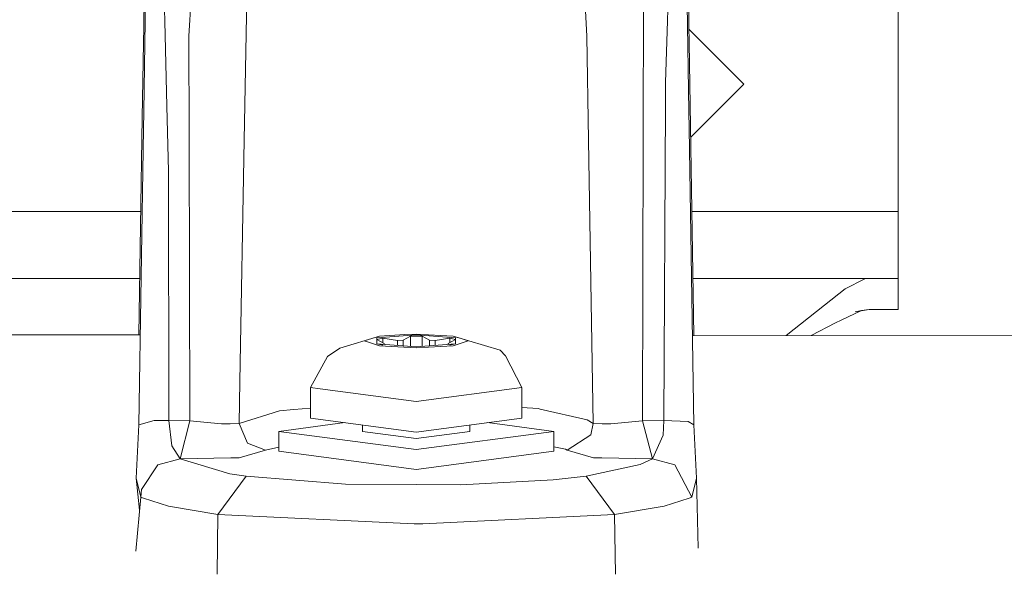
# Model space of a CAD drawing. Units: millimetres. Extents: x 835 to 10381, y -1528 to 1739.
# Drawn here: x 3550 to 3624, y 1023 to 1064 of the extents above; entities that cross this region are included whole.
import ezdxf

# ---------------------------------------------------------------- set-up
doc = ezdxf.new("R2010")
doc.units = ezdxf.units.MM
doc.layers.add('1', color=7, linetype='Continuous', true_color=0xffffff)

msp = doc.modelspace()

# ---------------------------------------------------------------- linework, layer by layer
at = {"layer": '1', "color": 18, "linetype": 'Continuous', "lineweight": 13}
for p, q in [((3615.904344, 1050.163805), (3615.904344, 1079.663813)), ((3559.922848, 1076.765572), (3559.68882, 1063.955605)), ((3599.103225, 1075.98573), (3598.723663, 1064.379513)), ((3561.256422, 1064.35281), (3561.081184, 1071.202099)), ((3559.693111, 1057.595551), (3559.849037, 1067.304432)), ((3600.27243, 1067.317545), (3600.322975, 1064.013541)), ((3563.0417, 1063.239157), (3563.267959, 1066.807091)), ((3567.178739, 1055.476964), (3567.379011, 1066.300929)), ((3592.714561, 1063.240826), (3592.534794, 1066.399872)), ((3596.932186, 1066.89626), (3596.911682, 1055.734217)), ((3600.185646, 1065.612614), (3600.312246, 1057.616293)), ((3561.256422, 1064.35281), (3561.418308, 1058.022082)), ((3598.723663, 1064.379513), (3598.573698, 1059.795678)), ((3600.342287, 1062.761366), (3600.322975, 1064.013541)), ((3559.68882, 1063.955605), (3559.66617, 1062.718213)), ((3600.32718, 1063.740899), (3604.404463, 1059.663832)), ((3559.56508, 1057.176173), (3559.66617, 1062.718213)), ((3563.0417, 1063.239157), (3563.063873, 1055.832207)), ((3592.842592, 1055.493176), (3592.714561, 1063.240826)), ((3600.677341, 1040.930768), (3600.342287, 1062.761366)), ((3598.573698, 1059.795678), (3598.564638, 1058.088601)), ((3600.450512, 1055.709882), (3604.404463, 1059.663832)), ((3559.693111, 1057.595551), (3559.672846, 1056.3398)), ((3561.542763, 1053.165257), (3561.418308, 1058.022082)), ((3598.441852, 1034.603179), (3598.564638, 1058.088601)), ((3600.312246, 1057.616293), (3600.332035, 1056.36102)), ((3559.323059, 1040.973133), (3559.56508, 1057.176173)), ((3559.318556, 1034.272254), (3559.672846, 1056.3398)), ((3600.681318, 1034.272015), (3600.332035, 1056.36102)), ((3563.127292, 1034.563124), (3563.063873, 1055.832207)), ((3567.178739, 1055.476964), (3566.845907, 1037.494719)), ((3592.842592, 1055.493176), (3593.19116, 1034.370959)), ((3596.911682, 1055.734217), (3596.87282, 1034.563124)), ((3561.55826, 1034.603179), (3561.542763, 1053.165257)), ((3551.904453, 1050.163805), (3519.904388, 1050.163805)), ((3551.904453, 1050.163805), (3559.460338, 1050.163805)), ((3615.904344, 1050.163805), (3600.535633, 1050.163805)), ((3615.904344, 1050.163805), (3615.904344, 1045.163691)), ((3511.836318, 1045.163691), (3559.385652, 1045.163691)), ((3600.612375, 1045.163691), (3613.663925, 1045.163691)), ((3613.430752, 1045.146286), (3611.969007, 1044.405758)), ((3613.663925, 1045.163691), (3613.430752, 1045.146286)), ((3613.663925, 1045.163691), (3614.689602, 1045.163691)), ((3615.904344, 1045.163691), (3614.689602, 1045.163691)), ((3615.904344, 1045.163691), (3615.904344, 1042.863667)), ((3611.969007, 1044.405758), (3611.493839, 1044.028819)), ((3611.493839, 1044.028819), (3607.578737, 1040.923698)), ((3611.67456, 1042.070687), (3613.184465, 1042.783558)), ((3613.745703, 1042.863667), (3612.710251, 1042.681754)), ((3613.184465, 1042.783558), (3612.710251, 1042.681754)), ((3613.745703, 1042.863667), (3613.184465, 1042.783558)), ((3615.904344, 1042.863667), (3613.745703, 1042.863667)), ((3611.244215, 1041.867316), (3611.67456, 1042.070687)), ((3609.429541, 1040.921802), (3611.244215, 1041.867316)), ((3559.426135, 1040.973027), (3542.688383, 1040.990174)), ((3577.260031, 1040.886223), (3574.30221, 1039.974988)), ((3577.260031, 1040.886223), (3576.12492, 1040.523589)), ((3576.36, 1040.448487), (3576.12492, 1040.523589)), ((3577.06858, 1040.747702), (3579.999937, 1040.971816)), ((3577.06858, 1040.299475), (3577.06858, 1040.747702)), ((3577.072872, 1040.629447), (3577.289356, 1040.679276)), ((3577.615513, 1040.33047), (3577.072872, 1040.629447)), ((3579.157842, 1040.990412), (3577.260031, 1040.886223)), ((3577.50584, 1040.728867), (3577.289356, 1040.679276)), ((3578.59136, 1040.554345), (3577.50584, 1040.728867)), ((3577.50584, 1040.390896), (3577.50584, 1040.728867)), ((3578.59136, 1040.554345), (3579.024328, 1040.587485)), ((3578.59136, 1040.183053), (3578.59136, 1040.554345)), ((3579.024328, 1040.587485), (3579.566969, 1040.886462)), ((3579.024328, 1040.149951), (3579.024328, 1040.587485)), ((3579.999937, 1041.036665), (3579.157842, 1040.990412)), ((3579.999937, 1040.886462), (3579.566969, 1040.886462)), ((3579.566969, 1040.108464), (3579.566969, 1040.886462)), ((3582.740082, 1040.886223), (3579.999937, 1041.036665)), ((3579.999937, 1040.971816), (3582.931293, 1040.747702)), ((3580.433143, 1040.886462), (3579.999937, 1040.886462)), ((3580.975784, 1040.587485), (3580.433143, 1040.886462)), ((3580.433143, 1040.108482), (3580.433143, 1040.886462)), ((3581.408752, 1040.554345), (3580.975784, 1040.587485)), ((3580.975784, 1040.149969), (3580.975784, 1040.587485)), ((3581.408752, 1040.554345), (3582.494272, 1040.728867)), ((3581.408752, 1040.183071), (3581.408752, 1040.554345)), ((3582.384361, 1040.33047), (3582.92724, 1040.629447)), ((3582.494272, 1040.728867), (3582.710756, 1040.679276)), ((3582.494272, 1040.391), (3582.494272, 1040.728867)), ((3582.92724, 1040.629447), (3582.710756, 1040.679276)), ((3582.740082, 1040.886223), (3586.250557, 1039.828122)), ((3583.341612, 1040.694058), (3582.740082, 1040.886223)), ((3582.931293, 1040.747702), (3582.931293, 1040.299475)), ((3583.874954, 1040.523589), (3583.341612, 1040.694058)), ((3583.709253, 1040.470421), (3583.874954, 1040.523589)), ((3626.007093, 1040.90482), (3600.576025, 1040.930872)), ((3574.30221, 1039.974988), (3573.389305, 1039.360344)), ((3576.36, 1040.448487), (3577.260031, 1040.160716)), ((3577.06858, 1040.299475), (3579.999937, 1040.075362)), ((3577.50584, 1040.215075), (3577.06858, 1040.299475)), ((3577.072872, 1040.314496), (3577.289356, 1040.264666)), ((3577.615513, 1040.264428), (3577.072872, 1040.314496)), ((3577.072872, 1040.299147), (3577.072872, 1040.314496)), ((3577.260031, 1040.160716), (3579.999937, 1040.010512)), ((3577.50584, 1040.215075), (3577.289356, 1040.264666)), ((3577.615513, 1040.33047), (3577.615513, 1040.264428)), ((3577.615513, 1040.25766), (3577.615513, 1040.264428)), ((3579.999937, 1040.075362), (3582.931293, 1040.299475)), ((3582.740082, 1040.160716), (3579.999937, 1040.010512)), ((3582.384361, 1040.33047), (3582.384361, 1040.264428)), ((3582.384361, 1040.264428), (3582.92724, 1040.314496)), ((3582.384361, 1040.25766), (3582.384361, 1040.264428)), ((3582.494272, 1040.215075), (3582.931293, 1040.299475)), ((3582.494272, 1040.215075), (3582.710756, 1040.264666)), ((3582.710756, 1040.264666), (3582.92724, 1040.314496)), ((3583.709253, 1040.470421), (3582.740082, 1040.160716)), ((3582.92724, 1040.299165), (3582.92724, 1040.314496)), ((3586.656584, 1039.402544), (3586.250557, 1039.828122)), ((3572.124971, 1037.05436), (3573.389305, 1039.360344)), ((3587.874902, 1037.05436), (3586.656584, 1039.402544)), ((3566.845907, 1037.494719), (3566.808714, 1034.370959)), ((3572.124971, 1037.05436), (3572.832359, 1036.960661)), ((3572.124971, 1037.05436), (3572.124971, 1034.774601)), ((3579.999937, 1036.011517), (3572.832359, 1036.960661)), ((3579.999937, 1036.011517), (3587.874902, 1037.05436)), ((3587.874902, 1037.05436), (3587.874902, 1034.774601)), ((3570.881141, 1035.415232), (3569.801344, 1035.322487)), ((3570.881141, 1035.415232), (3572.124971, 1035.522143)), ((3589.082254, 1035.476267), (3587.874902, 1035.552178)), ((3589.237703, 1035.440505), (3589.082254, 1035.476267)), ((3589.237703, 1035.440505), (3592.740549, 1034.637034)), ((3569.801344, 1035.322487), (3566.808714, 1034.370959)), ((3572.124971, 1034.774601), (3579.999937, 1033.731759)), ((3587.874902, 1034.774601), (3579.999937, 1033.731759)), ((3559.121622, 1030.284226), (3559.318556, 1034.272254)), ((3560.456766, 1034.598649), (3559.318556, 1034.272254)), ((3561.55826, 1034.603179), (3560.456766, 1034.598649)), ((3561.789764, 1032.69726), (3561.55826, 1034.603179)), ((3563.127292, 1034.563124), (3561.55826, 1034.603179)), ((3563.127292, 1034.563124), (3562.400831, 1031.734765)), ((3563.127292, 1034.563124), (3565.488352, 1034.341156)), ((3565.488352, 1034.341156), (3565.50218, 1034.339964)), ((3565.50218, 1034.339964), (3566.138281, 1034.354985)), ((3566.808714, 1034.370959), (3566.138281, 1034.354985)), ((3566.808714, 1034.370959), (3567.43337, 1032.898486)), ((3574.680137, 1034.436233), (3569.750084, 1033.783495)), ((3575.999988, 1034.261452), (3575.999988, 1033.783495)), ((3584.000124, 1034.261484), (3584.000124, 1033.783495)), ((3590.250028, 1033.783495), (3585.319799, 1034.436242)), ((3592.740549, 1034.637034), (3593.19116, 1034.370959)), ((3593.19116, 1034.370959), (3593.015684, 1033.521712)), ((3593.19116, 1034.370959), (3593.861831, 1034.354985)), ((3593.861831, 1034.354985), (3594.497694, 1034.339964)), ((3594.497694, 1034.339964), (3594.511522, 1034.341156)), ((3594.511522, 1034.341156), (3596.87282, 1034.563124)), ((3596.87282, 1034.563124), (3598.441852, 1034.603179)), ((3596.87282, 1034.563124), (3597.599043, 1031.734765)), ((3598.391546, 1033.486187), (3598.441852, 1034.603179)), ((3598.441852, 1034.603179), (3600.256218, 1034.526646)), ((3600.256218, 1034.526646), (3600.681318, 1034.272015)), ((3600.87849, 1030.284226), (3600.681318, 1034.272015)), ((3569.750084, 1033.783495), (3579.999937, 1032.426178)), ((3569.750084, 1033.783495), (3569.750084, 1032.296479)), ((3575.999988, 1033.783495), (3579.999937, 1033.253729)), ((3590.250028, 1033.783495), (3579.999937, 1032.426178)), ((3579.999937, 1033.253729), (3584.000124, 1033.783495)), ((3590.250028, 1033.783495), (3590.250028, 1032.296479)), ((3591.235174, 1032.368004), (3593.015684, 1033.521712)), ((3597.603573, 1031.734765), (3598.391546, 1033.486187)), ((3561.789764, 1032.69726), (3562.396301, 1031.734765)), ((3567.43337, 1032.898486), (3568.764938, 1032.368004)), ((3569.750084, 1032.608259), (3568.764938, 1032.368004)), ((3590.250028, 1032.633426), (3591.123117, 1032.45002)), ((3591.123117, 1032.45002), (3591.235174, 1032.368004)), ((3562.396301, 1031.734765), (3560.72904, 1031.278431)), ((3562.396301, 1031.734765), (3566.117538, 1030.624926)), ((3562.400831, 1031.734765), (3562.396301, 1031.734765)), ((3566.180481, 1031.807244), (3562.400831, 1031.734765)), ((3566.180481, 1031.807244), (3566.800846, 1031.819165)), ((3568.764938, 1032.368004), (3566.800846, 1031.819165)), ((3569.750084, 1032.296479), (3579.999937, 1030.9394)), ((3579.999937, 1030.9394), (3590.250028, 1032.296479)), ((3591.235174, 1032.368004), (3593.199266, 1031.819165)), ((3593.199266, 1031.819165), (3593.819631, 1031.807244)), ((3593.819631, 1031.807244), (3597.599043, 1031.734765)), ((3597.603573, 1031.734765), (3596.697105, 1031.302035)), ((3597.599043, 1031.734765), (3597.603573, 1031.734765)), ((3597.603573, 1031.734765), (3599.270834, 1031.278431)), ((3560.72904, 1031.278431), (3559.532894, 1029.460251)), ((3592.671646, 1030.441582), (3596.697105, 1031.302035)), ((3599.270834, 1031.278431), (3600.527061, 1028.87398)), ((3559.121622, 1030.284226), (3559.473051, 1028.87398)), ((3559.121622, 1030.284226), (3559.380773, 1027.901525)), ((3565.217747, 1027.587473), (3567.328228, 1030.441582)), ((3566.117538, 1030.624926), (3567.328228, 1030.441582)), ((3567.328228, 1030.441582), (3574.733747, 1029.851973)), ((3592.671646, 1030.441582), (3590.197338, 1030.16907)), ((3592.671646, 1030.441582), (3594.782366, 1027.587473)), ((3600.87849, 1030.284226), (3600.527061, 1028.87398)), ((3600.87849, 1030.284226), (3600.999368, 1025.071204)), ((3580.029501, 1029.81168), (3574.733747, 1029.851973)), ((3580.029501, 1029.81168), (3583.315624, 1029.786646)), ((3590.197338, 1030.16907), (3583.315624, 1029.786646)), ((3559.473051, 1028.87398), (3559.090389, 1024.841368)), ((3559.473051, 1028.87398), (3559.532894, 1029.460251)), ((3559.473051, 1028.87398), (3559.660925, 1028.813183)), ((3559.660925, 1028.813183), (3561.527742, 1028.210223)), ((3598.472131, 1028.210223), (3600.339187, 1028.813183)), ((3600.527061, 1028.87398), (3600.339187, 1028.813183)), ((3561.527742, 1028.210223), (3565.217747, 1027.587473)), ((3594.782366, 1027.587473), (3598.472131, 1028.210223)), ((3565.217747, 1027.587473), (3565.150751, 1023.127139)), ((3565.217747, 1027.587473), (3579.835905, 1026.897252)), ((3594.782366, 1027.587473), (3580.492033, 1026.897967)), ((3594.782366, 1027.587473), (3594.849361, 1023.127139)), ((3579.999937, 1026.89749), (3579.835905, 1026.897252)), ((3579.999937, 1026.89749), (3580.492033, 1026.897967))]:
    msp.add_line(p, q, dxfattribs=at)

doc.saveas('drawing.dxf')
